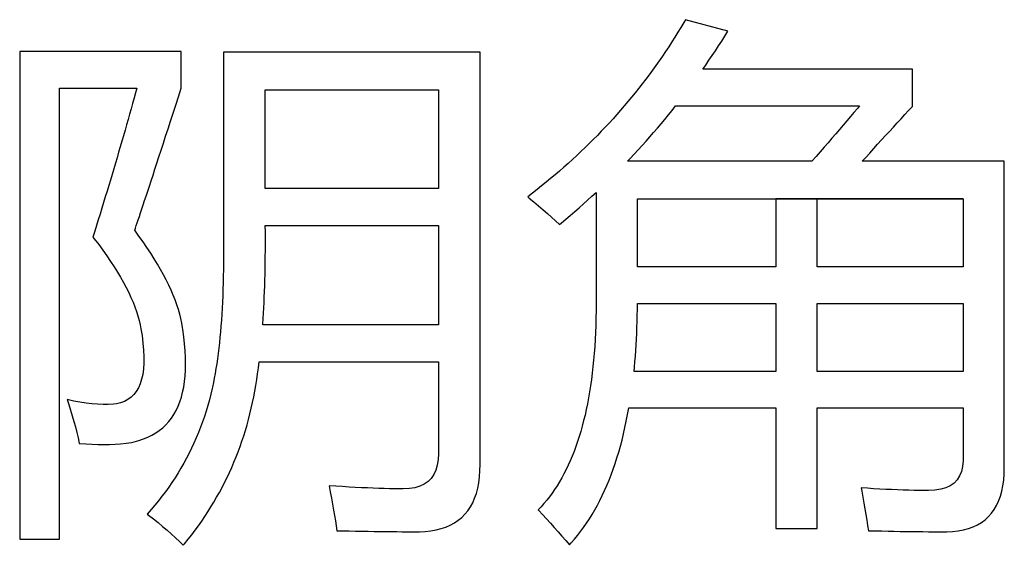
# Model space of a CAD drawing. Extents: x -41724 to -34237, y -10550 to -7419.
# Drawn here: x -35080 to -35072, y -9471 to -9466 of the extents above; entities that cross this region are included whole.
import ezdxf

# ---------------------------------------------------------------- set-up
doc = ezdxf.new("R2010")
doc.units = 0
doc.layers.add('Chinesisch', color=9, linetype='CONTINUOUS')

msp = doc.modelspace()

# ---------------------------------------------------------------- linework, layer by layer
at = {"layer": 'Chinesisch'}
for p, q in [((-35074.6656, -9466.2439), (-35074.6908, -9466.2864)), ((-35074.6509, -9466.2192), (-35074.6656, -9466.2439)), ((-35074.2852, -9466.3185), (-35074.6509, -9466.2192)), ((-35074.7168, -9466.3284), (-35074.7428, -9466.3705)), ((-35074.6908, -9466.2864), (-35074.7168, -9466.3284)), ((-35074.338, -9466.4038), (-35074.3116, -9466.3614)), ((-35074.3116, -9466.3614), (-35074.2852, -9466.3185)), ((-35074.7692, -9466.4121), (-35074.7961, -9466.4537)), ((-35074.7428, -9466.3705), (-35074.7692, -9466.4121)), ((-35074.3926, -9466.4879), (-35074.3653, -9466.4459)), ((-35074.3653, -9466.4459), (-35074.338, -9466.4038)), ((-35079.0098, -9466.4948), (-35080.4056, -9466.4948)), ((-35080.4056, -9466.4948), (-35080.4056, -9470.7108)), ((-35079.0098, -9466.8112), (-35079.0098, -9466.4948)), ((-35076.4263, -9466.4992), (-35078.6436, -9466.4992)), ((-35078.6436, -9466.4992), (-35078.6436, -9468.2347)), ((-35076.4263, -9470.0647), (-35076.4263, -9466.4992)), ((-35074.8234, -9466.4944), (-35074.8511, -9466.5356)), ((-35074.7961, -9466.4537), (-35074.8234, -9466.4944)), ((-35074.4481, -9466.5707), (-35074.4204, -9466.5295)), ((-35074.4204, -9466.5295), (-35074.3926, -9466.4879)), ((-35074.9074, -9466.6162), (-35074.9365, -9466.656)), ((-35074.8793, -9466.5759), (-35074.9074, -9466.6162)), ((-35074.8511, -9466.5356), (-35074.8793, -9466.5759)), ((-35074.5018, -9466.6482), (-35074.4763, -9466.6118)), ((-35074.4763, -9466.6118), (-35074.4481, -9466.5707)), ((-35074.9655, -9466.6955), (-35074.995, -9466.7349)), ((-35074.9365, -9466.656), (-35074.9655, -9466.6955)), ((-35072.6905, -9466.6482), (-35074.5018, -9466.6482)), ((-35072.6905, -9466.9693), (-35072.6905, -9466.6482)), ((-35075.0249, -9466.7739), (-35075.0552, -9466.8129)), ((-35074.995, -9466.7349), (-35075.0249, -9466.7739)), ((-35080.062, -9470.7108), (-35080.062, -9466.8112)), ((-35080.062, -9466.8112), (-35079.3938, -9466.8112)), ((-35079.4046, -9466.8506), (-35079.4172, -9466.8965)), ((-35079.3938, -9466.8112), (-35079.4046, -9466.8506)), ((-35079.0336, -9466.8857), (-35079.0098, -9466.8112)), ((-35078.2827, -9467.6787), (-35078.2827, -9466.8246)), ((-35078.2827, -9466.8246), (-35076.7872, -9466.8246)), ((-35076.7872, -9466.8246), (-35076.7872, -9467.6787)), ((-35075.086, -9466.8515), (-35075.1167, -9466.8896)), ((-35075.0552, -9466.8129), (-35075.086, -9466.8515)), ((-35079.4297, -9466.9429), (-35079.4427, -9466.9888)), ((-35079.4172, -9466.8965), (-35079.4297, -9466.9429)), ((-35079.08, -9467.0287), (-35079.057, -9466.9585)), ((-35079.057, -9466.9585), (-35079.0336, -9466.8857)), ((-35075.1484, -9466.9273), (-35075.18, -9466.965)), ((-35075.1167, -9466.8896), (-35075.1484, -9466.9273)), ((-35079.4557, -9467.0356), (-35079.4687, -9467.082)), ((-35079.4427, -9466.9888), (-35079.4557, -9467.0356)), ((-35079.1021, -9467.0967), (-35079.08, -9467.0287)), ((-35075.2446, -9467.0395), (-35075.2775, -9467.0764)), ((-35075.2121, -9467.0023), (-35075.2446, -9467.0395)), ((-35075.18, -9466.965), (-35075.2121, -9467.0023)), ((-35074.8299, -9467.0811), (-35074.7987, -9467.0426)), ((-35074.7987, -9467.0426), (-35074.7675, -9467.0036)), ((-35074.7675, -9467.0036), (-35074.7367, -9466.9646)), ((-35074.7367, -9466.9646), (-35073.1468, -9466.9646)), ((-35073.1953, -9467.0218), (-35073.2256, -9467.0577)), ((-35073.1654, -9466.9867), (-35073.1953, -9467.0218)), ((-35073.1468, -9466.9646), (-35073.1654, -9466.9867)), ((-35072.7884, -9467.0759), (-35072.7555, -9467.04)), ((-35072.7555, -9467.04), (-35072.723, -9467.0044)), ((-35072.723, -9467.0044), (-35072.6905, -9466.9693)), ((-35079.4822, -9467.1288), (-35079.4952, -9467.176)), ((-35079.4687, -9467.082), (-35079.4822, -9467.1288)), ((-35079.1233, -9467.1626), (-35079.1021, -9467.0967)), ((-35075.3109, -9467.1128), (-35075.3447, -9467.1487)), ((-35075.2775, -9467.0764), (-35075.3109, -9467.1128)), ((-35074.894, -9467.1578), (-35074.8619, -9467.1197)), ((-35074.8619, -9467.1197), (-35074.8299, -9467.0811)), ((-35073.2564, -9467.0941), (-35073.288, -9467.131)), ((-35073.2256, -9467.0577), (-35073.2564, -9467.0941)), ((-35072.8547, -9467.1483), (-35072.8218, -9467.1119)), ((-35072.8218, -9467.1119), (-35072.7884, -9467.0759)), ((-35079.4952, -9467.176), (-35079.509, -9467.2228)), ((-35079.1441, -9467.2263), (-35079.1233, -9467.1626)), ((-35075.3789, -9467.1847), (-35075.4131, -9467.2202)), ((-35075.3447, -9467.1487), (-35075.3789, -9467.1847)), ((-35074.959, -9467.2332), (-35074.9265, -9467.1955)), ((-35074.9265, -9467.1955), (-35074.894, -9467.1578)), ((-35073.3526, -9467.2059), (-35073.3855, -9467.2445)), ((-35073.3201, -9467.1682), (-35073.3526, -9467.2059)), ((-35073.288, -9467.131), (-35073.3201, -9467.1682)), ((-35072.9223, -9467.222), (-35072.8885, -9467.1851)), ((-35072.8885, -9467.1851), (-35072.8547, -9467.1483)), ((-35079.5225, -9467.2701), (-35079.5363, -9467.3177)), ((-35079.509, -9467.2228), (-35079.5225, -9467.2701)), ((-35079.1831, -9467.3476), (-35079.1641, -9467.2883)), ((-35079.1641, -9467.2883), (-35079.1441, -9467.2263)), ((-35075.4829, -9467.2909), (-35075.5184, -9467.3255)), ((-35075.4478, -9467.2558), (-35075.4829, -9467.2909)), ((-35075.4131, -9467.2202), (-35075.4478, -9467.2558)), ((-35075.0257, -9467.3078), (-35074.9924, -9467.2705)), ((-35074.9924, -9467.2705), (-35074.959, -9467.2332)), ((-35073.4189, -9467.2831), (-35073.4527, -9467.3225)), ((-35073.3855, -9467.2445), (-35073.4189, -9467.2831)), ((-35073.0246, -9467.3342), (-35072.9903, -9467.2965)), ((-35072.9903, -9467.2965), (-35072.9561, -9467.2592)), ((-35072.9561, -9467.2592), (-35072.9223, -9467.222)), ((-35079.5502, -9467.3654), (-35079.5641, -9467.4131)), ((-35079.5363, -9467.3177), (-35079.5502, -9467.3654)), ((-35079.2018, -9467.4048), (-35079.1831, -9467.3476)), ((-35075.5544, -9467.3598), (-35075.5908, -9467.394)), ((-35075.5184, -9467.3255), (-35075.5544, -9467.3598)), ((-35075.128, -9467.4183), (-35075.0938, -9467.3819)), ((-35075.0938, -9467.3819), (-35075.0595, -9467.345)), ((-35075.0595, -9467.345), (-35075.0257, -9467.3078)), ((-35073.4874, -9467.3624), (-35073.5225, -9467.4027)), ((-35073.4527, -9467.3225), (-35073.4874, -9467.3624)), ((-35073.0939, -9467.4105), (-35073.0592, -9467.3723)), ((-35073.0592, -9467.3723), (-35073.0246, -9467.3342)), ((-35079.5784, -9467.4612), (-35079.5922, -9467.5093)), ((-35079.5641, -9467.4131), (-35079.5784, -9467.4612)), ((-35079.2369, -9467.5127), (-35079.2195, -9467.4599)), ((-35079.2195, -9467.4599), (-35079.2018, -9467.4048)), ((-35075.6645, -9467.4616), (-35075.7022, -9467.495)), ((-35075.6276, -9467.4278), (-35075.6645, -9467.4616)), ((-35075.5908, -9467.394), (-35075.6276, -9467.4278)), ((-35075.1523, -9467.4438), (-35075.128, -9467.4183)), ((-35073.558, -9467.4438), (-35075.1523, -9467.4438)), ((-35073.5225, -9467.4027), (-35073.558, -9467.4438)), ((-35073.1242, -9467.4438), (-35073.0939, -9467.4105)), ((-35071.8957, -9467.4438), (-35073.1242, -9467.4438)), ((-35071.8957, -9470.092), (-35071.8957, -9467.4438)), ((-35079.5922, -9467.5093), (-35079.607, -9467.5574)), ((-35079.2534, -9467.563), (-35079.2369, -9467.5127)), ((-35075.7399, -9467.5279), (-35075.778, -9467.5604)), ((-35075.7022, -9467.495), (-35075.7399, -9467.5279)), ((-35079.6213, -9467.6059), (-35079.636, -9467.6544)), ((-35079.607, -9467.5574), (-35079.6213, -9467.6059)), ((-35079.2846, -9467.6579), (-35079.2694, -9467.6115)), ((-35079.2694, -9467.6115), (-35079.2534, -9467.563)), ((-35075.8556, -9467.6254), (-35075.895, -9467.657)), ((-35075.8166, -9467.5929), (-35075.8556, -9467.6254)), ((-35075.778, -9467.5604), (-35075.8166, -9467.5929)), ((-35079.6507, -9467.703), (-35079.6655, -9467.7519)), ((-35079.636, -9467.6544), (-35079.6507, -9467.703)), ((-35079.3127, -9467.7441), (-35079.2989, -9467.7021)), ((-35079.2989, -9467.7021), (-35079.2846, -9467.6579)), ((-35076.7872, -9467.6787), (-35078.2827, -9467.6787)), ((-35075.9747, -9467.7199), (-35076.015, -9467.7511)), ((-35075.9344, -9467.6887), (-35075.9747, -9467.7199)), ((-35075.895, -9467.657), (-35075.9344, -9467.6887)), ((-35075.4599, -9467.7463), (-35075.4235, -9467.7125)), ((-35075.4235, -9467.7125), (-35075.4235, -9468.6594)), ((-35079.6806, -9467.8009), (-35079.6958, -9467.8503)), ((-35079.6655, -9467.7519), (-35079.6806, -9467.8009)), ((-35079.3383, -9467.8213), (-35079.3257, -9467.7836)), ((-35079.3257, -9467.7836), (-35079.3127, -9467.7441)), ((-35076.015, -9467.7511), (-35076.002, -9467.7615)), ((-35076.002, -9467.7615), (-35075.9613, -9467.7957)), ((-35075.9613, -9467.7957), (-35075.921, -9467.8295)), ((-35075.534, -9467.813), (-35075.4968, -9467.7797)), ((-35075.4968, -9467.7797), (-35075.4599, -9467.7463)), ((-35075.0665, -9468.3564), (-35075.0665, -9467.7693)), ((-35075.0665, -9467.7693), (-35073.8696, -9467.7693)), ((-35073.8696, -9467.7693), (-35073.8696, -9468.3564)), ((-35072.2524, -9467.7693), (-35073.8696, -9467.7693)), ((-35073.8696, -9467.7693), (-35072.2524, -9467.7693)), ((-35073.5125, -9468.3564), (-35073.5125, -9467.7693)), ((-35073.5125, -9467.7693), (-35072.2524, -9467.7693)), ((-35072.2524, -9467.7693), (-35072.2524, -9468.3564)), ((-35079.6958, -9467.8503), (-35079.711, -9467.8997)), ((-35079.3712, -9467.9205), (-35079.3608, -9467.8897)), ((-35079.3608, -9467.8897), (-35079.35, -9467.8564)), ((-35079.35, -9467.8564), (-35079.3383, -9467.8213)), ((-35075.921, -9467.8295), (-35075.8824, -9467.8629)), ((-35075.8824, -9467.8629), (-35075.8452, -9467.8954)), ((-35075.8452, -9467.8954), (-35075.8088, -9467.9274)), ((-35075.6467, -9467.9118), (-35075.6086, -9467.8793)), ((-35075.6086, -9467.8793), (-35075.5713, -9467.8464)), ((-35075.5713, -9467.8464), (-35075.534, -9467.813)), ((-35079.7261, -9467.9491), (-35079.7417, -9467.9989)), ((-35079.711, -9467.8997), (-35079.7261, -9467.9491)), ((-35079.3981, -9468.0002), (-35079.3899, -9467.976)), ((-35079.3899, -9467.976), (-35079.3808, -9467.9495)), ((-35079.3808, -9467.9495), (-35079.3712, -9467.9205)), ((-35075.8088, -9467.9274), (-35075.7737, -9467.9595)), ((-35075.7737, -9467.9595), (-35075.7394, -9467.9903)), ((-35075.7394, -9467.9903), (-35075.723, -9467.9768)), ((-35075.723, -9467.9768), (-35075.6848, -9467.9443)), ((-35075.6848, -9467.9443), (-35075.6467, -9467.9118)), ((-35079.7573, -9468.0488), (-35079.7729, -9468.099)), ((-35079.7417, -9467.9989), (-35079.7573, -9468.0488)), ((-35079.4115, -9468.0401), (-35079.4059, -9468.0228)), ((-35079.3747, -9468.0908), (-35079.4115, -9468.0401)), ((-35079.4059, -9468.0228), (-35079.3981, -9468.0002)), ((-35078.2822, -9468.0544), (-35078.2827, -9467.9994)), ((-35078.2827, -9467.9994), (-35076.7872, -9467.9994)), ((-35078.2818, -9468.1086), (-35078.2822, -9468.0544)), ((-35076.7872, -9467.9994), (-35076.7872, -9468.8583)), ((-35079.7729, -9468.099), (-35079.7608, -9468.1146)), ((-35079.7608, -9468.1146), (-35079.7227, -9468.1645)), ((-35079.3392, -9468.1406), (-35079.3747, -9468.0908)), ((-35079.3054, -9468.19), (-35079.3392, -9468.1406)), ((-35078.2818, -9468.1623), (-35078.2818, -9468.1086)), ((-35079.7227, -9468.1645), (-35079.6867, -9468.2134)), ((-35079.6867, -9468.2134), (-35079.6525, -9468.2615)), ((-35079.2733, -9468.2386), (-35079.3054, -9468.19)), ((-35078.6436, -9468.2347), (-35078.6441, -9468.2585)), ((-35078.2827, -9468.268), (-35078.2822, -9468.2156)), ((-35078.2822, -9468.2156), (-35078.2818, -9468.1623)), ((-35079.6525, -9468.2615), (-35079.62, -9468.3092)), ((-35079.62, -9468.3092), (-35079.5892, -9468.3556)), ((-35079.2429, -9468.2862), (-35079.2733, -9468.2386)), ((-35079.2143, -9468.3335), (-35079.2429, -9468.2862)), ((-35078.6441, -9468.3192), (-35078.6449, -9468.3785)), ((-35078.6441, -9468.2585), (-35078.6441, -9468.3192)), ((-35078.284, -9468.3707), (-35078.2831, -9468.3196)), ((-35078.2831, -9468.3196), (-35078.2827, -9468.268)), ((-35079.5892, -9468.3556), (-35079.5606, -9468.4019)), ((-35079.5606, -9468.4019), (-35079.5333, -9468.447)), ((-35079.1875, -9468.3798), (-35079.2143, -9468.3335)), ((-35079.1623, -9468.4253), (-35079.1875, -9468.3798)), ((-35078.6449, -9468.3785), (-35078.6458, -9468.437)), ((-35078.2853, -9468.4214), (-35078.284, -9468.3707)), ((-35073.8696, -9468.3564), (-35075.0665, -9468.3564)), ((-35072.2524, -9468.3564), (-35073.5125, -9468.3564)), ((-35079.5333, -9468.447), (-35079.5082, -9468.4912)), ((-35079.5082, -9468.4912), (-35079.4848, -9468.535)), ((-35079.1389, -9468.4704), (-35079.1623, -9468.4253)), ((-35079.1173, -9468.5146), (-35079.1389, -9468.4704)), ((-35078.6458, -9468.437), (-35078.6471, -9468.4947)), ((-35078.2879, -9468.5211), (-35078.2866, -9468.4717)), ((-35078.2866, -9468.4717), (-35078.2853, -9468.4214)), ((-35079.4848, -9468.535), (-35079.4635, -9468.5779)), ((-35079.0973, -9468.558), (-35079.1173, -9468.5146)), ((-35079.0787, -9468.6009), (-35079.0973, -9468.558)), ((-35078.6488, -9468.551), (-35078.651, -9468.6065)), ((-35078.6471, -9468.4947), (-35078.6488, -9468.551)), ((-35078.2918, -9468.6178), (-35078.2896, -9468.5697)), ((-35078.2896, -9468.5697), (-35078.2879, -9468.5211)), ((-35079.4635, -9468.5779), (-35079.444, -9468.6204)), ((-35079.444, -9468.6204), (-35079.4258, -9468.6615)), ((-35079.4258, -9468.6615), (-35079.4098, -9468.7023)), ((-35079.0622, -9468.6429), (-35079.0787, -9468.6009)), ((-35079.0475, -9468.6845), (-35079.0622, -9468.6429)), ((-35078.6532, -9468.6611), (-35078.6562, -9468.7144)), ((-35078.651, -9468.6065), (-35078.6532, -9468.6611)), ((-35078.2939, -9468.6654), (-35078.2918, -9468.6178)), ((-35075.4235, -9468.6594), (-35075.4235, -9468.6706)), ((-35079.4098, -9468.7023), (-35079.3959, -9468.7421)), ((-35079.3959, -9468.7421), (-35079.3834, -9468.7811)), ((-35079.0341, -9468.7252), (-35079.0475, -9468.6845)), ((-35079.0228, -9468.7651), (-35079.0341, -9468.7252)), ((-35078.6562, -9468.7144), (-35078.6592, -9468.7673)), ((-35078.2987, -9468.7586), (-35078.2961, -9468.7122)), ((-35078.2961, -9468.7122), (-35078.2939, -9468.6654)), ((-35075.424, -9468.7356), (-35075.4248, -9468.7998)), ((-35075.4235, -9468.6706), (-35075.424, -9468.7356)), ((-35075.0678, -9468.7785), (-35075.0669, -9468.7261)), ((-35075.0669, -9468.7261), (-35075.0665, -9468.6728)), ((-35075.0665, -9468.6728), (-35073.8696, -9468.6728)), ((-35073.8696, -9468.6728), (-35073.8696, -9469.2604)), ((-35073.5125, -9469.2604), (-35073.5125, -9468.6728)), ((-35073.5125, -9468.6728), (-35072.2524, -9468.6728)), ((-35072.2524, -9468.6728), (-35072.2524, -9469.2604)), ((-35079.3834, -9468.7811), (-35079.373, -9468.8197)), ((-35079.373, -9468.8197), (-35079.3643, -9468.8574)), ((-35079.0128, -9468.8041), (-35079.0228, -9468.7651)), ((-35079.005, -9468.8427), (-35079.0128, -9468.8041)), ((-35078.6627, -9468.8184), (-35078.6662, -9468.8691)), ((-35078.6592, -9468.7673), (-35078.6627, -9468.8184)), ((-35078.3043, -9468.8496), (-35078.3013, -9468.8045)), ((-35078.3013, -9468.8045), (-35078.2987, -9468.7586)), ((-35075.4248, -9468.7998), (-35075.4266, -9468.8626)), ((-35075.0708, -9468.8817), (-35075.0691, -9468.8301)), ((-35075.0691, -9468.8301), (-35075.0678, -9468.7785)), ((-35079.3643, -9468.8574), (-35079.3574, -9468.8942)), ((-35079.3574, -9468.8942), (-35079.3483, -9468.9514)), ((-35078.9985, -9468.8804), (-35079.005, -9468.8427)), ((-35078.9959, -9468.899), (-35078.9985, -9468.8804)), ((-35078.9873, -9468.9623), (-35078.9959, -9468.899)), ((-35078.6662, -9468.8691), (-35078.6705, -9468.9185)), ((-35078.3052, -9468.8583), (-35078.3043, -9468.8496)), ((-35076.7872, -9468.8583), (-35078.3052, -9468.8583)), ((-35075.4266, -9468.8626), (-35075.4292, -9468.925)), ((-35075.073, -9468.9324), (-35075.0708, -9468.8817)), ((-35079.3483, -9468.9514), (-35079.34, -9469.0169)), ((-35078.9803, -9469.0238), (-35078.9873, -9468.9623)), ((-35078.6748, -9468.967), (-35078.6796, -9469.0143)), ((-35078.6705, -9468.9185), (-35078.6748, -9468.967)), ((-35075.4322, -9468.9857), (-35075.4357, -9469.0459)), ((-35075.4292, -9468.925), (-35075.4322, -9468.9857)), ((-35075.0782, -9469.032), (-35075.0751, -9468.9822)), ((-35075.0751, -9468.9822), (-35075.073, -9468.9324)), ((-35079.34, -9469.0169), (-35079.3344, -9469.0784)), ((-35079.3344, -9469.0784), (-35079.3318, -9469.136)), ((-35078.9756, -9469.0836), (-35078.9803, -9469.0238)), ((-35078.9725, -9469.1408), (-35078.9756, -9469.0836)), ((-35078.6848, -9469.0606), (-35078.6904, -9469.1061)), ((-35078.6796, -9469.0143), (-35078.6848, -9469.0606)), ((-35075.4357, -9469.0459), (-35075.44, -9469.1048)), ((-35075.0847, -9469.1291), (-35075.0812, -9469.081)), ((-35075.0812, -9469.081), (-35075.0782, -9469.032)), ((-35079.3318, -9469.136), (-35079.3327, -9469.1898)), ((-35078.9717, -9469.1958), (-35078.9725, -9469.1408)), ((-35078.6961, -9469.1508), (-35078.7026, -9469.1941)), ((-35078.6904, -9469.1061), (-35078.6961, -9469.1508)), ((-35075.4452, -9469.1629), (-35075.4508, -9469.2197)), ((-35075.44, -9469.1048), (-35075.4452, -9469.1629)), ((-35075.0881, -9469.1768), (-35075.0847, -9469.1291)), ((-35079.3361, -9469.24), (-35079.3422, -9469.2864)), ((-35079.3327, -9469.1898), (-35079.3361, -9469.24)), ((-35078.976, -9469.3003), (-35078.973, -9469.2491)), ((-35078.973, -9469.2491), (-35078.9717, -9469.1958)), ((-35078.7091, -9469.2366), (-35078.716, -9469.2777)), ((-35078.7026, -9469.1941), (-35078.7091, -9469.2366)), ((-35078.349, -9469.2816), (-35078.3425, -9469.2305)), ((-35078.3425, -9469.2305), (-35078.3368, -9469.1789)), ((-35078.3368, -9469.1789), (-35076.7872, -9469.1789)), ((-35076.7872, -9469.1789), (-35076.7872, -9469.9741)), ((-35075.4508, -9469.2197), (-35075.4573, -9469.2756)), ((-35075.0959, -9469.2604), (-35075.0925, -9469.224)), ((-35075.0925, -9469.224), (-35075.0881, -9469.1768)), ((-35079.3517, -9469.3289), (-35079.3643, -9469.3674)), ((-35079.3422, -9469.2864), (-35079.3517, -9469.3289)), ((-35078.9812, -9469.3488), (-35078.976, -9469.3003)), ((-35078.7234, -9469.318), (-35078.7307, -9469.3575)), ((-35078.716, -9469.2777), (-35078.7234, -9469.318)), ((-35078.3641, -9469.3822), (-35078.3563, -9469.3319)), ((-35078.3563, -9469.3319), (-35078.349, -9469.2816)), ((-35075.4643, -9469.3306), (-35075.4716, -9469.3848)), ((-35075.4573, -9469.2756), (-35075.4643, -9469.3306)), ((-35073.8696, -9469.2604), (-35075.0959, -9469.2604)), ((-35072.2524, -9469.2604), (-35073.5125, -9469.2604)), ((-35079.3795, -9469.4025), (-35079.3977, -9469.4333)), ((-35079.3643, -9469.3674), (-35079.3795, -9469.4025)), ((-35078.9977, -9469.4407), (-35078.9881, -9469.396)), ((-35078.9881, -9469.396), (-35078.9812, -9469.3488)), ((-35078.7416, -9469.409), (-35078.7533, -9469.4584)), ((-35078.7385, -9469.396), (-35078.7416, -9469.409)), ((-35078.7307, -9469.3575), (-35078.7385, -9469.396)), ((-35078.3728, -9469.4324), (-35078.3641, -9469.3822)), ((-35075.4716, -9469.3848), (-35075.4799, -9469.4376)), ((-35079.9944, -9469.5044), (-35079.9805, -9469.5477)), ((-35079.9385, -9469.5169), (-35079.9944, -9469.5044)), ((-35079.4705, -9469.5039), (-35079.5008, -9469.52)), ((-35079.4432, -9469.4844), (-35079.4705, -9469.5039)), ((-35079.4189, -9469.4606), (-35079.4432, -9469.4844)), ((-35079.3977, -9469.4333), (-35079.4189, -9469.4606)), ((-35079.0219, -9469.5234), (-35079.0085, -9469.4831)), ((-35079.0085, -9469.4831), (-35078.9977, -9469.4407)), ((-35078.7663, -9469.5074), (-35078.7797, -9469.5555)), ((-35078.7533, -9469.4584), (-35078.7663, -9469.5074)), ((-35078.3923, -9469.5308), (-35078.3823, -9469.4818)), ((-35078.3823, -9469.4818), (-35078.3728, -9469.4324)), ((-35075.489, -9469.4896), (-35075.4985, -9469.5403)), ((-35075.4799, -9469.4376), (-35075.489, -9469.4896)), ((-35079.9805, -9469.5477), (-35079.9653, -9469.5967)), ((-35079.9653, -9469.5967), (-35079.951, -9469.6452)), ((-35079.8847, -9469.5273), (-35079.9385, -9469.5169)), ((-35079.8323, -9469.5351), (-35079.8847, -9469.5273)), ((-35079.7816, -9469.5412), (-35079.8323, -9469.5351)), ((-35079.7326, -9469.5451), (-35079.7816, -9469.5412)), ((-35079.6854, -9469.5468), (-35079.7326, -9469.5451)), ((-35079.6399, -9469.546), (-35079.6854, -9469.5468)), ((-35079.5961, -9469.5434), (-35079.6399, -9469.546)), ((-35079.5697, -9469.5403), (-35079.5961, -9469.5434)), ((-35079.5337, -9469.5321), (-35079.5697, -9469.5403)), ((-35079.5008, -9469.52), (-35079.5337, -9469.5321)), ((-35079.054, -9469.5984), (-35079.0367, -9469.562)), ((-35079.0367, -9469.562), (-35079.0219, -9469.5234)), ((-35078.7797, -9469.5555), (-35078.794, -9469.6036)), ((-35078.4153, -9469.6279), (-35078.4036, -9469.5798)), ((-35078.4036, -9469.5798), (-35078.3923, -9469.5308)), ((-35075.5089, -9469.5902), (-35075.5197, -9469.6391)), ((-35075.4985, -9469.5403), (-35075.5089, -9469.5902)), ((-35075.1514, -9469.6344), (-35075.141, -9469.5767)), ((-35075.141, -9469.5767), (-35073.8696, -9469.5767)), ((-35073.8696, -9469.5767), (-35073.8696, -9470.6206)), ((-35073.5125, -9470.6206), (-35073.5125, -9469.5767)), ((-35073.5125, -9469.5767), (-35072.2524, -9469.5767)), ((-35072.2524, -9469.5767), (-35072.2524, -9470.0239)), ((-35079.951, -9469.6452), (-35079.9376, -9469.6933)), ((-35079.1173, -9469.6946), (-35079.0943, -9469.6647)), ((-35079.0943, -9469.6647), (-35079.0731, -9469.6326)), ((-35079.0731, -9469.6326), (-35079.054, -9469.5984)), ((-35078.8096, -9469.6508), (-35078.8256, -9469.6976)), ((-35078.794, -9469.6036), (-35078.8096, -9469.6508)), ((-35078.4408, -9469.7236), (-35078.4274, -9469.676)), ((-35078.4274, -9469.676), (-35078.4153, -9469.6279)), ((-35075.5197, -9469.6391), (-35075.5314, -9469.6868)), ((-35075.1627, -9469.6907), (-35075.1514, -9469.6344)), ((-35079.9376, -9469.6933), (-35079.9246, -9469.7414)), ((-35079.9246, -9469.7414), (-35079.9125, -9469.7891)), ((-35079.1987, -9469.7717), (-35079.1697, -9469.7483)), ((-35079.1697, -9469.7483), (-35079.1424, -9469.7223)), ((-35079.1424, -9469.7223), (-35079.1173, -9469.6946)), ((-35078.843, -9469.744), (-35078.8607, -9469.7899)), ((-35078.8256, -9469.6976), (-35078.843, -9469.744)), ((-35078.4547, -9469.7709), (-35078.4408, -9469.7236)), ((-35075.5436, -9469.7336), (-35075.5561, -9469.7795)), ((-35075.5314, -9469.6868), (-35075.5436, -9469.7336)), ((-35075.1869, -9469.8008), (-35075.1744, -9469.7462)), ((-35075.1744, -9469.7462), (-35075.1627, -9469.6907)), ((-35079.9125, -9469.7891), (-35079.9012, -9469.8367)), ((-35079.9012, -9469.8367), (-35079.8904, -9469.884)), ((-35079.3747, -9469.8588), (-35079.3353, -9469.8454)), ((-35079.3353, -9469.8454), (-35079.2984, -9469.8302)), ((-35079.2984, -9469.8302), (-35079.2629, -9469.8129)), ((-35079.2629, -9469.8129), (-35079.2299, -9469.7934)), ((-35079.2299, -9469.7934), (-35079.1987, -9469.7717)), ((-35078.8798, -9469.8354), (-35078.8993, -9469.8801)), ((-35078.8607, -9469.7899), (-35078.8798, -9469.8354)), ((-35078.4846, -9469.864), (-35078.4694, -9469.8177)), ((-35078.4694, -9469.8177), (-35078.4547, -9469.7709)), ((-35075.57, -9469.8246), (-35075.5839, -9469.8684)), ((-35075.5561, -9469.7795), (-35075.57, -9469.8246)), ((-35075.1999, -9469.8545), (-35075.1869, -9469.8008)), ((-35079.8904, -9469.884), (-35079.886, -9469.8844)), ((-35079.886, -9469.8844), (-35079.8336, -9469.8883)), ((-35079.8336, -9469.8883), (-35079.782, -9469.8913)), ((-35079.782, -9469.8913), (-35079.7309, -9469.8931)), ((-35079.7309, -9469.8931), (-35079.6806, -9469.8931)), ((-35079.6806, -9469.8931), (-35079.6308, -9469.8922)), ((-35079.6308, -9469.8922), (-35079.5818, -9469.89)), ((-35079.5818, -9469.89), (-35079.5337, -9469.8861)), ((-35079.5337, -9469.8861), (-35079.4861, -9469.8814)), ((-35079.4861, -9469.8814), (-35079.4388, -9469.8749)), ((-35079.4388, -9469.8749), (-35079.4159, -9469.8697)), ((-35079.4159, -9469.8697), (-35079.3747, -9469.8588)), ((-35078.9201, -9469.9247), (-35078.9418, -9469.9685)), ((-35078.8993, -9469.8801), (-35078.9201, -9469.9247)), ((-35078.5175, -9469.9559), (-35078.5006, -9469.9104)), ((-35078.5006, -9469.9104), (-35078.4846, -9469.864)), ((-35075.5986, -9469.9108), (-35075.6142, -9469.9529)), ((-35075.5839, -9469.8684), (-35075.5986, -9469.9108)), ((-35075.2285, -9469.9585), (-35075.2138, -9469.9069)), ((-35075.2138, -9469.9069), (-35075.1999, -9469.8545)), ((-35078.9643, -9470.0118), (-35078.9877, -9470.0547)), ((-35078.9418, -9469.9685), (-35078.9643, -9470.0118)), ((-35078.5539, -9470.046), (-35078.5353, -9470.001)), ((-35078.5353, -9470.001), (-35078.5175, -9469.9559)), ((-35076.7894, -9470.0235), (-35076.7968, -9470.0716)), ((-35076.7872, -9469.9741), (-35076.7894, -9470.0235)), ((-35075.6302, -9469.9936), (-35075.6471, -9470.0335)), ((-35075.6142, -9469.9529), (-35075.6302, -9469.9936)), ((-35075.2597, -9470.0586), (-35075.2437, -9470.0092)), ((-35075.2437, -9470.0092), (-35075.2285, -9469.9585)), ((-35079.012, -9470.0972), (-35079.0371, -9470.1392)), ((-35078.9877, -9470.0547), (-35079.012, -9470.0972)), ((-35078.5929, -9470.1349), (-35078.573, -9470.0907)), ((-35078.573, -9470.0907), (-35078.5539, -9470.046)), ((-35076.7968, -9470.0716), (-35076.8093, -9470.1149)), ((-35076.4276, -9470.1206), (-35076.4263, -9470.0647)), ((-35075.6645, -9470.072), (-35075.6827, -9470.1097)), ((-35075.6471, -9470.0335), (-35075.6645, -9470.072)), ((-35075.294, -9470.1544), (-35075.2766, -9470.1071)), ((-35075.2766, -9470.1071), (-35075.2597, -9470.0586)), ((-35072.2567, -9470.0829), (-35072.2662, -9470.1266)), ((-35072.2524, -9470.0343), (-35072.2567, -9470.0829)), ((-35072.2524, -9470.0239), (-35072.2524, -9470.0343)), ((-35071.897, -9470.1474), (-35071.8957, -9470.092)), ((-35079.0631, -9470.1804), (-35079.09, -9470.2215)), ((-35079.0371, -9470.1392), (-35079.0631, -9470.1804)), ((-35078.6345, -9470.222), (-35078.6133, -9470.1786)), ((-35078.6133, -9470.1786), (-35078.5929, -9470.1349)), ((-35076.8492, -9470.186), (-35076.8765, -9470.2137)), ((-35076.8267, -9470.1531), (-35076.8492, -9470.186)), ((-35076.8093, -9470.1149), (-35076.8267, -9470.1531)), ((-35076.438, -9470.2237), (-35076.4315, -9470.1734)), ((-35076.4315, -9470.1734), (-35076.4276, -9470.1206)), ((-35075.7208, -9470.1821), (-35075.7407, -9470.2168)), ((-35075.7013, -9470.1466), (-35075.7208, -9470.1821)), ((-35075.6827, -9470.1097), (-35075.7013, -9470.1466)), ((-35075.3122, -9470.2007), (-35075.294, -9470.1544)), ((-35072.2818, -9470.1652), (-35072.3031, -9470.1981)), ((-35072.2662, -9470.1266), (-35072.2818, -9470.1652)), ((-35071.9009, -9470.2003), (-35071.897, -9470.1474)), ((-35079.1177, -9470.2618), (-35079.1463, -9470.3017)), ((-35079.09, -9470.2215), (-35079.1177, -9470.2618)), ((-35078.6796, -9470.3078), (-35078.6566, -9470.2649)), ((-35078.6566, -9470.2649), (-35078.6345, -9470.222)), ((-35077.7315, -9470.2497), (-35077.7215, -9470.3013)), ((-35077.6725, -9470.254), (-35077.7315, -9470.2497)), ((-35077.6149, -9470.2575), (-35077.6725, -9470.254)), ((-35077.559, -9470.261), (-35077.6149, -9470.2575)), ((-35077.5048, -9470.264), (-35077.559, -9470.261)), ((-35077.452, -9470.267), (-35077.5048, -9470.264)), ((-35077.4004, -9470.2692), (-35077.452, -9470.267)), ((-35077.3506, -9470.2714), (-35077.4004, -9470.2692)), ((-35077.3025, -9470.2731), (-35077.3506, -9470.2714)), ((-35077.2557, -9470.2744), (-35077.3025, -9470.2731)), ((-35077.2106, -9470.2757), (-35077.2557, -9470.2744)), ((-35077.1668, -9470.2766), (-35077.2106, -9470.2757)), ((-35077.1248, -9470.277), (-35077.1668, -9470.2766)), ((-35077.0901, -9470.277), (-35077.1248, -9470.277)), ((-35077.0373, -9470.2744), (-35077.0901, -9470.277)), ((-35076.9896, -9470.267), (-35077.0373, -9470.2744)), ((-35076.9467, -9470.254), (-35076.9896, -9470.267)), ((-35076.909, -9470.2363), (-35076.9467, -9470.254)), ((-35076.8765, -9470.2137), (-35076.909, -9470.2363)), ((-35076.4588, -9470.3156), (-35076.4471, -9470.2709)), ((-35076.4471, -9470.2709), (-35076.438, -9470.2237)), ((-35075.7615, -9470.2506), (-35075.7828, -9470.2831)), ((-35075.7407, -9470.2168), (-35075.7615, -9470.2506)), ((-35075.3503, -9470.2904), (-35075.3308, -9470.2462)), ((-35075.3308, -9470.2462), (-35075.3122, -9470.2007)), ((-35073.1333, -9470.2679), (-35073.1281, -9470.2961)), ((-35073.0787, -9470.2718), (-35073.1333, -9470.2679)), ((-35073.025, -9470.2753), (-35073.0787, -9470.2718)), ((-35072.9721, -9470.2783), (-35073.025, -9470.2753)), ((-35072.9206, -9470.2809), (-35072.9721, -9470.2783)), ((-35072.401, -9470.2675), (-35072.4452, -9470.2805)), ((-35072.3624, -9470.2497), (-35072.401, -9470.2675)), ((-35072.3299, -9470.2267), (-35072.3624, -9470.2497)), ((-35072.3031, -9470.1981), (-35072.3299, -9470.2267)), ((-35071.9178, -9470.2974), (-35071.9079, -9470.2501)), ((-35071.9079, -9470.2501), (-35071.9009, -9470.2003)), ((-35079.1762, -9470.3411), (-35079.2065, -9470.3801)), ((-35079.1463, -9470.3017), (-35079.1762, -9470.3411)), ((-35078.7277, -9470.3918), (-35078.7034, -9470.3498)), ((-35078.7034, -9470.3498), (-35078.6796, -9470.3078)), ((-35077.7215, -9470.3013), (-35077.7111, -9470.3563)), ((-35077.7111, -9470.3563), (-35077.7011, -9470.4092)), ((-35076.4904, -9470.3962), (-35076.4735, -9470.3572)), ((-35076.4735, -9470.3572), (-35076.4588, -9470.3156)), ((-35075.8274, -9470.3455), (-35075.8508, -9470.3749)), ((-35075.8049, -9470.3147), (-35075.8274, -9470.3455)), ((-35075.7828, -9470.2831), (-35075.8049, -9470.3147)), ((-35075.3915, -9470.3762), (-35075.3707, -9470.3342)), ((-35075.3707, -9470.3342), (-35075.3503, -9470.2904)), ((-35073.1281, -9470.2961), (-35073.119, -9470.3489)), ((-35073.119, -9470.3489), (-35073.1099, -9470.4001)), ((-35072.8694, -9470.2831), (-35072.9206, -9470.2809)), ((-35072.8192, -9470.2852), (-35072.8694, -9470.2831)), ((-35072.7698, -9470.287), (-35072.8192, -9470.2852)), ((-35072.7212, -9470.2883), (-35072.7698, -9470.287)), ((-35072.6736, -9470.2896), (-35072.7212, -9470.2883)), ((-35072.6268, -9470.29), (-35072.6736, -9470.2896)), ((-35072.5813, -9470.2904), (-35072.6268, -9470.29)), ((-35072.5505, -9470.2904), (-35072.5813, -9470.2904)), ((-35072.495, -9470.2878), (-35072.5505, -9470.2904)), ((-35072.4452, -9470.2805), (-35072.495, -9470.2878)), ((-35071.9451, -9470.3823), (-35071.93, -9470.3411)), ((-35071.93, -9470.3411), (-35071.9178, -9470.2974)), ((-35079.2377, -9470.4187), (-35079.2703, -9470.4564)), ((-35079.2065, -9470.3801), (-35079.2377, -9470.4187)), ((-35078.7784, -9470.4742), (-35078.7528, -9470.433)), ((-35078.7528, -9470.433), (-35078.7277, -9470.3918)), ((-35077.7011, -9470.4092), (-35077.6925, -9470.4599)), ((-35076.5324, -9470.4655), (-35076.5103, -9470.4321)), ((-35076.5103, -9470.4321), (-35076.4904, -9470.3962)), ((-35075.8993, -9470.4313), (-35075.9249, -9470.4577)), ((-35075.8746, -9470.4035), (-35075.8993, -9470.4313)), ((-35075.8508, -9470.3749), (-35075.8746, -9470.4035)), ((-35075.4352, -9470.4581), (-35075.4131, -9470.4178)), ((-35075.4131, -9470.4178), (-35075.3915, -9470.3762)), ((-35073.1099, -9470.4001), (-35073.1013, -9470.4503)), ((-35071.9837, -9470.4555), (-35071.9633, -9470.4204)), ((-35071.9633, -9470.4204), (-35071.9451, -9470.3823)), ((-35079.2703, -9470.4564), (-35079.3032, -9470.4941)), ((-35079.3032, -9470.4941), (-35079.2915, -9470.5032)), ((-35079.2915, -9470.5032), (-35079.2499, -9470.5357)), ((-35078.8326, -9470.5552), (-35078.8053, -9470.5149)), ((-35078.8053, -9470.5149), (-35078.7784, -9470.4742)), ((-35077.6925, -9470.4599), (-35077.6842, -9470.508)), ((-35077.6842, -9470.508), (-35077.6764, -9470.5539)), ((-35076.6152, -9470.5487), (-35076.5849, -9470.524)), ((-35076.5849, -9470.524), (-35076.5576, -9470.4963)), ((-35076.5576, -9470.4963), (-35076.5324, -9470.4655)), ((-35075.9249, -9470.4577), (-35075.9201, -9470.4625)), ((-35075.9201, -9470.4625), (-35075.8859, -9470.4993)), ((-35075.8859, -9470.4993), (-35075.8521, -9470.5361)), ((-35075.482, -9470.5357), (-35075.4582, -9470.4976)), ((-35075.4582, -9470.4976), (-35075.4352, -9470.4581)), ((-35073.1013, -9470.4503), (-35073.093, -9470.4993)), ((-35073.093, -9470.4993), (-35073.0852, -9470.547)), ((-35072.0621, -9470.5431), (-35072.0335, -9470.5166)), ((-35072.0335, -9470.5166), (-35072.0071, -9470.4876)), ((-35072.0071, -9470.4876), (-35071.9837, -9470.4555)), ((-35079.2499, -9470.5357), (-35079.2096, -9470.5686)), ((-35079.2096, -9470.5686), (-35079.1701, -9470.6011)), ((-35079.1701, -9470.6011), (-35079.132, -9470.6341)), ((-35078.8893, -9470.6349), (-35078.8603, -9470.5951)), ((-35078.8603, -9470.5951), (-35078.8326, -9470.5552)), ((-35077.6764, -9470.5539), (-35077.6699, -9470.5972)), ((-35077.6699, -9470.5972), (-35077.6639, -9470.6384)), ((-35076.7625, -9470.6206), (-35076.7218, -9470.6068)), ((-35076.7218, -9470.6068), (-35076.6837, -9470.5903)), ((-35076.6837, -9470.5903), (-35076.6481, -9470.5708)), ((-35076.6481, -9470.5708), (-35076.6152, -9470.5487)), ((-35075.8521, -9470.5361), (-35075.8183, -9470.5734)), ((-35075.8183, -9470.5734), (-35075.7849, -9470.6107)), ((-35075.7849, -9470.6107), (-35075.7516, -9470.6479)), ((-35075.5574, -9470.6445), (-35075.5314, -9470.6094)), ((-35075.5314, -9470.6094), (-35075.5063, -9470.573)), ((-35075.5063, -9470.573), (-35075.482, -9470.5357)), ((-35073.0852, -9470.547), (-35073.0774, -9470.5933)), ((-35073.0774, -9470.5933), (-35073.0701, -9470.6384)), ((-35072.2485, -9470.6302), (-35072.2056, -9470.6189)), ((-35072.2056, -9470.6189), (-35072.1657, -9470.6042)), ((-35072.1657, -9470.6042), (-35072.1284, -9470.5868)), ((-35072.1284, -9470.5868), (-35072.0942, -9470.5665)), ((-35072.0942, -9470.5665), (-35072.0621, -9470.5431)), ((-35079.132, -9470.6341), (-35079.0952, -9470.667)), ((-35079.0952, -9470.667), (-35079.0596, -9470.6995)), ((-35079.0596, -9470.6995), (-35079.025, -9470.7324)), ((-35078.9491, -9470.7125), (-35078.9188, -9470.6739)), ((-35078.9188, -9470.6739), (-35078.8893, -9470.6349)), ((-35077.6639, -9470.6384), (-35077.6153, -9470.6397)), ((-35077.6153, -9470.6397), (-35077.5581, -9470.6406)), ((-35077.5581, -9470.6406), (-35077.5022, -9470.6419)), ((-35077.5022, -9470.6419), (-35077.4476, -9470.6427)), ((-35077.4476, -9470.6427), (-35077.3943, -9470.6436)), ((-35077.3943, -9470.6436), (-35077.3423, -9470.6445)), ((-35077.3423, -9470.6445), (-35077.2916, -9470.6453)), ((-35077.2916, -9470.6453), (-35077.2422, -9470.6458)), ((-35077.2422, -9470.6458), (-35077.1941, -9470.6462)), ((-35077.1941, -9470.6462), (-35077.1473, -9470.6466)), ((-35077.1473, -9470.6466), (-35077.1018, -9470.6471)), ((-35077.1018, -9470.6471), (-35077.0576, -9470.6475)), ((-35077.0576, -9470.6475), (-35077.0143, -9470.6475)), ((-35077.0143, -9470.6475), (-35076.9727, -9470.6475)), ((-35076.9727, -9470.6475), (-35076.9515, -9470.6475)), ((-35076.9515, -9470.6475), (-35076.9003, -9470.6449)), ((-35076.9003, -9470.6449), (-35076.8518, -9470.6397)), ((-35076.8518, -9470.6397), (-35076.8059, -9470.6315)), ((-35076.8059, -9470.6315), (-35076.7625, -9470.6206)), ((-35075.7516, -9470.6479), (-35075.7186, -9470.6852)), ((-35075.7186, -9470.6852), (-35075.6861, -9470.7229)), ((-35075.6112, -9470.7121), (-35075.5839, -9470.6787)), ((-35075.5839, -9470.6787), (-35075.5574, -9470.6445)), ((-35073.8696, -9470.6206), (-35073.5125, -9470.6206)), ((-35073.0701, -9470.6384), (-35073.064, -9470.6388)), ((-35073.064, -9470.6388), (-35073.0085, -9470.6401)), ((-35073.0085, -9470.6401), (-35072.9544, -9470.641)), ((-35072.9544, -9470.641), (-35072.9006, -9470.6423)), ((-35072.9006, -9470.6423), (-35072.8482, -9470.6432)), ((-35072.8482, -9470.6432), (-35072.7966, -9470.644)), ((-35072.7966, -9470.644), (-35072.7455, -9470.6449)), ((-35072.7455, -9470.6449), (-35072.6957, -9470.6458)), ((-35072.6957, -9470.6458), (-35072.6467, -9470.6462)), ((-35072.6467, -9470.6462), (-35072.5986, -9470.6466)), ((-35072.5986, -9470.6466), (-35072.5514, -9470.6471)), ((-35072.5514, -9470.6471), (-35072.505, -9470.6475)), ((-35072.505, -9470.6475), (-35072.4595, -9470.6475)), ((-35072.4595, -9470.6475), (-35072.4149, -9470.6475)), ((-35072.4149, -9470.6475), (-35072.3928, -9470.6475)), ((-35072.3928, -9470.6475), (-35072.3421, -9470.6445)), ((-35072.3421, -9470.6445), (-35072.294, -9470.6388)), ((-35072.294, -9470.6388), (-35072.2485, -9470.6302)), ((-35080.4056, -9470.7108), (-35080.062, -9470.7108)), ((-35079.025, -9470.7324), (-35078.9916, -9470.7649)), ((-35078.9916, -9470.7649), (-35078.9799, -9470.7511)), ((-35078.9799, -9470.7511), (-35078.9491, -9470.7125)), ((-35075.6861, -9470.7229), (-35075.6536, -9470.7606)), ((-35075.6536, -9470.7606), (-35075.6389, -9470.7441)), ((-35075.6389, -9470.7441), (-35075.6112, -9470.7121))]:
    msp.add_line(p, q, dxfattribs=at)

doc.saveas('drawing.dxf')
